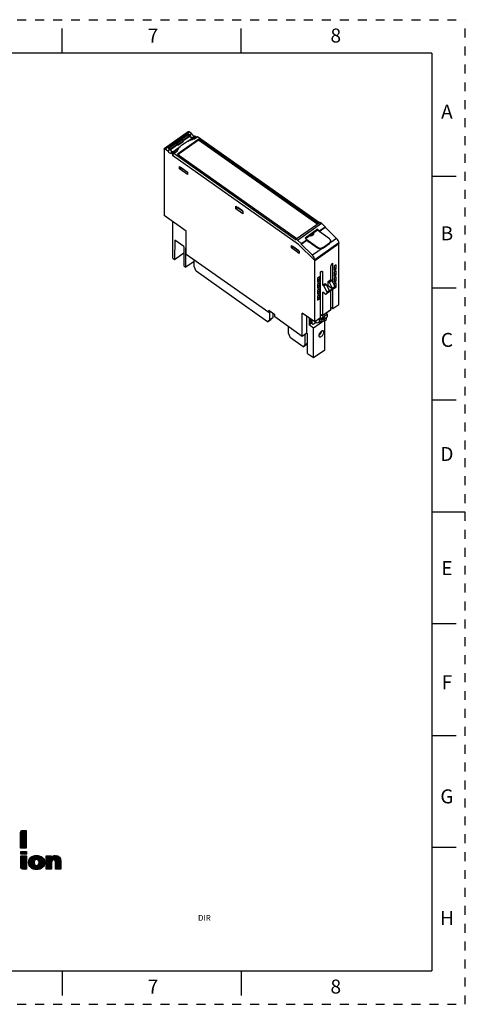
# Model space of a CAD drawing. Units: inches. Extents: x 0 to 17, y 0 to 11.
# Drawn here: x 12 to 17, y 0 to 11 of the extents above; entities that cross this region are included whole.
import ezdxf

# ---------------------------------------------------------------- set-up
doc = ezdxf.new("R2010")
doc.units = ezdxf.units.IN
doc.header["$LTSCALE"] = 0.935
doc.header["$MEASUREMENT"] = 0
doc.linetypes.add('HIDDEN', pattern=[0.2, 0.1, -0.1])
doc.layers.get('0').update_dxf_attribs({"linetype": 'CONTINUOUS'})
for name, color, linetype in [('02___PRT_ALL_AXES', 7, 'CONTINUOUS'), ('DEFAULT_2', 8, 'HIDDEN'), ('FEATURE', 7, 'CONTINUOUS'), ('GEOMETRY_FEATURES', 7, 'CONTINUOUS')]:
    doc.layers.add(name, color=color, linetype=linetype)
doc.styles.get("Standard").update_dxf_attribs({"font": 'txt', "width": 0.8})
doc.styles.add('TEXTSTYLE_2', font='txt')

# ---------------------------------------------------------------- blocks, each defined once
blk = doc.blocks.new('2019_RA_LOGO_TB_BL0', base_point=(11.249, 1.737))
at = {"color": 2, "linetype": 'CONTINUOUS'}
for p, q in [((12.038, 1.881), (12.1, 1.943)), ((12.038, 1.89), (12.092, 1.943)), ((12.038, 1.898), (12.083, 1.943)), ((12.038, 1.907), (12.075, 1.943)), ((12.038, 1.916), (12.066, 1.943)), ((12.038, 1.873), (12.101, 1.935)), ((12.038, 1.864), (12.101, 1.926)), ((12.038, 1.855), (12.101, 1.918)), ((12.038, 1.847), (12.101, 1.909)), ((12.038, 1.838), (12.101, 1.901)), ((12.038, 1.83), (12.101, 1.892)), ((12.038, 1.821), (12.101, 1.883)), ((12.038, 1.813), (12.101, 1.875)), ((12.039, 1.925), (12.057, 1.943)), ((12.038, 1.804), (12.101, 1.866)), ((12.038, 1.795), (12.101, 1.858)), ((12.038, 1.787), (12.101, 1.849)), ((12.038, 1.778), (12.101, 1.841)), ((12.038, 1.77), (12.101, 1.832)), ((12.038, 1.761), (12.101, 1.823)), ((12.038, 1.752), (12.101, 1.815)), ((12.04, 1.746), (12.101, 1.806)), ((12.049, 1.746), (12.101, 1.798)), ((12.058, 1.746), (12.101, 1.789)), ((12.066, 1.746), (12.101, 1.78)), ((12.075, 1.746), (12.101, 1.772)), ((12.083, 1.746), (12.101, 1.763)), ((12.039, 1.707), (12.102, 1.707)), ((12.039, 1.677), (12.039, 1.707)), ((12.039, 1.684), (12.062, 1.707)), ((12.039, 1.692), (12.054, 1.707)), ((12.039, 1.701), (12.045, 1.707)), ((12.102, 1.677), (12.039, 1.677)), ((12.039, 1.598), (12.099, 1.659)), ((12.039, 1.607), (12.091, 1.659)), ((12.039, 1.615), (12.082, 1.659)), ((12.039, 1.624), (12.074, 1.659)), ((12.039, 1.632), (12.065, 1.659)), ((12.039, 1.641), (12.056, 1.659)), ((12.039, 1.65), (12.048, 1.659)), ((12.039, 1.658), (12.039, 1.659)), ((12.039, 1.589), (12.102, 1.652)), ((12.04, 1.677), (12.071, 1.707)), ((12.049, 1.677), (12.079, 1.707)), ((12.057, 1.677), (12.088, 1.707)), ((12.066, 1.677), (12.097, 1.707)), ((12.074, 1.677), (12.102, 1.704)), ((12.083, 1.677), (12.102, 1.695)), ((12.092, 1.746), (12.101, 1.755)), ((12.092, 1.677), (12.102, 1.687)), ((12.1, 1.677), (12.102, 1.678)), ((12.101, 1.746), (12.101, 1.746)), ((12.102, 1.707), (12.102, 1.677)), ((12.127, 1.575), (12.214, 1.662)), ((12.127, 1.583), (12.205, 1.662)), ((12.127, 1.592), (12.196, 1.661)), ((12.128, 1.568), (12.223, 1.662)), ((12.129, 1.602), (12.185, 1.659)), ((12.13, 1.561), (12.231, 1.661)), ((12.132, 1.554), (12.238, 1.66)), ((12.132, 1.614), (12.172, 1.655)), ((12.201, 1.615), (12.245, 1.659)), ((12.214, 1.619), (12.252, 1.657)), ((12.222, 1.619), (12.258, 1.655)), ((12.228, 1.616), (12.264, 1.652)), ((12.324, 1.549), (12.437, 1.662)), ((12.324, 1.557), (12.429, 1.662)), ((12.324, 1.566), (12.42, 1.662)), ((12.324, 1.54), (12.444, 1.66)), ((12.324, 1.574), (12.41, 1.66)), ((12.324, 1.609), (12.374, 1.659)), ((12.324, 1.617), (12.365, 1.659)), ((12.324, 1.626), (12.357, 1.659)), ((12.324, 1.634), (12.348, 1.659)), ((12.324, 1.643), (12.34, 1.659)), ((12.324, 1.652), (12.331, 1.659)), ((12.324, 1.583), (12.396, 1.655)), ((12.324, 1.6), (12.379, 1.655)), ((12.406, 1.614), (12.451, 1.659)), ((12.414, 1.613), (12.457, 1.656)), ((12.42, 1.61), (12.463, 1.653)), ((12.039, 1.581), (12.102, 1.644)), ((12.039, 1.572), (12.102, 1.635)), ((12.039, 1.564), (12.102, 1.627)), ((12.039, 1.555), (12.102, 1.618)), ((12.039, 1.547), (12.102, 1.61)), ((12.039, 1.538), (12.102, 1.601)), ((12.039, 1.53), (12.102, 1.592)), ((12.041, 1.523), (12.102, 1.584)), ((12.044, 1.518), (12.102, 1.575)), ((12.049, 1.514), (12.102, 1.567)), ((12.054, 1.511), (12.102, 1.558)), ((12.062, 1.51), (12.102, 1.549)), ((12.071, 1.51), (12.102, 1.541)), ((12.134, 1.548), (12.195, 1.609)), ((12.138, 1.543), (12.189, 1.594)), ((12.141, 1.537), (12.188, 1.585)), ((12.143, 1.634), (12.152, 1.643)), ((12.145, 1.533), (12.189, 1.577)), ((12.149, 1.528), (12.19, 1.57)), ((12.154, 1.524), (12.193, 1.564)), ((12.159, 1.521), (12.196, 1.558)), ((12.164, 1.518), (12.201, 1.554)), ((12.17, 1.515), (12.206, 1.551)), ((12.176, 1.513), (12.213, 1.55)), ((12.183, 1.51), (12.223, 1.551)), ((12.19, 1.509), (12.298, 1.617)), ((12.197, 1.508), (12.301, 1.611)), ((12.205, 1.507), (12.302, 1.604)), ((12.213, 1.506), (12.304, 1.597)), ((12.222, 1.506), (12.304, 1.589)), ((12.231, 1.507), (12.304, 1.58)), ((12.233, 1.612), (12.27, 1.649)), ((12.237, 1.608), (12.275, 1.646)), ((12.24, 1.602), (12.28, 1.642)), ((12.24, 1.568), (12.295, 1.623)), ((12.241, 1.509), (12.304, 1.571)), ((12.242, 1.595), (12.285, 1.638)), ((12.243, 1.588), (12.289, 1.633)), ((12.243, 1.579), (12.292, 1.628)), ((12.253, 1.512), (12.301, 1.56)), ((12.268, 1.518), (12.296, 1.547)), ((12.324, 1.591), (12.379, 1.646)), ((12.324, 1.531), (12.384, 1.592)), ((12.324, 1.523), (12.383, 1.582)), ((12.324, 1.514), (12.383, 1.574)), ((12.328, 1.51), (12.383, 1.565)), ((12.337, 1.51), (12.383, 1.556)), ((12.346, 1.51), (12.383, 1.548)), ((12.424, 1.606), (12.467, 1.649)), ((12.426, 1.599), (12.472, 1.645)), ((12.427, 1.592), (12.475, 1.64)), ((12.428, 1.584), (12.479, 1.635)), ((12.428, 1.575), (12.481, 1.629)), ((12.428, 1.567), (12.483, 1.622)), ((12.428, 1.558), (12.485, 1.615)), ((12.428, 1.549), (12.486, 1.608)), ((12.428, 1.541), (12.487, 1.6)), ((12.428, 1.532), (12.487, 1.591)), ((12.428, 1.524), (12.487, 1.583)), ((12.428, 1.515), (12.487, 1.574)), ((12.431, 1.51), (12.487, 1.566)), ((12.44, 1.51), (12.487, 1.557)), ((12.449, 1.51), (12.487, 1.548)), ((12.079, 1.51), (12.102, 1.532)), ((12.088, 1.51), (12.102, 1.524)), ((12.097, 1.51), (12.102, 1.515)), ((12.354, 1.51), (12.383, 1.539)), ((12.363, 1.51), (12.383, 1.531)), ((12.371, 1.51), (12.383, 1.522)), ((12.38, 1.51), (12.383, 1.514)), ((12.457, 1.51), (12.487, 1.54)), ((12.466, 1.51), (12.487, 1.531)), ((12.474, 1.51), (12.487, 1.523)), ((12.483, 1.51), (12.487, 1.514))]:
    blk.add_line(p, q, dxfattribs=at)
for points, knots in [([(12.101, 1.943), (12.101, 1.943), (12.06, 1.943), (12.06, 1.943), (12.048, 1.943), (12.038, 1.933), (12.038, 1.922), (12.038, 1.922), (12.038, 1.922), (12.038, 1.921), (12.038, 1.921), (12.038, 1.746), (12.038, 1.746), (12.038, 1.746), (12.101, 1.746), (12.101, 1.746), (12.101, 1.746), (12.101, 1.943), (12.101, 1.943)], [0, 0, 0, 0, 1, 1, 1, 2, 2, 2, 3, 3, 3, 4, 4, 4, 5, 5, 5, 6, 6, 6, 6]), ([(12.039, 1.532), (12.038, 1.52), (12.048, 1.51), (12.06, 1.51), (12.06, 1.51), (12.102, 1.51), (12.102, 1.51), (12.102, 1.51), (12.102, 1.659), (12.102, 1.659), (12.102, 1.659), (12.039, 1.659), (12.039, 1.659), (12.039, 1.659), (12.039, 1.532), (12.039, 1.532)], [0, 0, 0, 0, 1, 1, 1, 2, 2, 2, 3, 3, 3, 4, 4, 4, 5, 5, 5, 5]), ([(12.215, 1.662), (12.16, 1.662), (12.127, 1.633), (12.127, 1.584), (12.127, 1.535), (12.16, 1.506), (12.215, 1.506), (12.271, 1.506), (12.305, 1.535), (12.305, 1.584), (12.305, 1.633), (12.271, 1.662), (12.215, 1.662)], [0, 0, 0, 0, 1, 1, 1, 2, 2, 2, 3, 3, 3, 4, 4, 4, 4]), ([(12.427, 1.662), (12.409, 1.663), (12.391, 1.656), (12.379, 1.642), (12.379, 1.642), (12.379, 1.659), (12.379, 1.659), (12.379, 1.659), (12.324, 1.659), (12.324, 1.659), (12.324, 1.659), (12.324, 1.51), (12.324, 1.51), (12.324, 1.51), (12.383, 1.51), (12.383, 1.51), (12.383, 1.51), (12.383, 1.582), (12.383, 1.582), (12.383, 1.601), (12.393, 1.614), (12.407, 1.614), (12.417, 1.614), (12.428, 1.611), (12.428, 1.586), (12.428, 1.586), (12.428, 1.51), (12.428, 1.51), (12.428, 1.51), (12.487, 1.51), (12.487, 1.51), (12.487, 1.51), (12.487, 1.596), (12.487, 1.596), (12.487, 1.639), (12.466, 1.662), (12.427, 1.662)], [0, 0, 0, 0, 1, 1, 1, 2, 2, 2, 3, 3, 3, 4, 4, 4, 5, 5, 5, 6, 6, 6, 7, 7, 7, 8, 8, 8, 9, 9, 9, 10, 10, 10, 11, 11, 11, 12, 12, 12, 12]), ([(12.215, 1.55), (12.199, 1.55), (12.188, 1.564), (12.188, 1.584), (12.188, 1.605), (12.199, 1.619), (12.215, 1.619), (12.232, 1.619), (12.243, 1.606), (12.243, 1.584), (12.243, 1.563), (12.232, 1.55), (12.215, 1.55), (12.215, 1.55), (12.215, 1.55), (12.215, 1.55)], [0, 0, 0, 0, 1, 1, 1, 2, 2, 2, 3, 3, 3, 4, 4, 4, 5, 5, 5, 5])]:
    blk.add_open_spline(points, degree=3, knots=knots, dxfattribs=at)

msp = doc.modelspace()

# ---------------------------------------------------------------- linework, layer by layer
at = {"color": 7, "linetype": 'CONTINUOUS'}
for p, q in [((12.5, 10.625), (12.5, 10.9)), ((14.5, 10.625), (14.5, 10.9)), ((16.625, 10.625), (0.375, 10.625)), ((16.625, 10.625), (16.625, 0.375)), ((16.9, 9.25), (16.625, 9.25)), ((15.352, 8.659), (15.212, 8.559)), ((15.302, 8.613), (15.218, 8.553)), ((15.354, 8.649), (15.304, 8.614)), ((15.371, 8.641), (15.352, 8.659)), ((15.352, 8.659), (15.354, 8.649)), ((15.354, 8.649), (15.367, 8.636)), ((15.371, 8.641), (15.436, 8.687)), ((15.371, 8.635), (15.436, 8.681)), ((15.371, 8.641), (15.371, 8.635)), ((15.371, 8.635), (15.376, 8.629)), ((15.169, 8.493), (15.23, 8.536)), ((15.17, 8.498), (15.23, 8.541)), ((15.23, 8.541), (15.212, 8.559)), ((15.23, 8.536), (15.23, 8.541)), ((15.23, 8.536), (15.251, 8.515)), ((15.236, 8.534), (15.234, 8.532)), ((15.257, 8.519), (15.251, 8.515)), ((16.9, 8), (16.625, 8)), ((16.9, 6.75), (16.625, 6.75)), ((17, 5.5), (16.625, 5.5)), ((16.9, 4.25), (16.625, 4.25)), ((16.9, 3), (16.625, 3)), ((16.9, 1.75), (16.625, 1.75)), ((0.375, 0.375), (16.625, 0.375)), ((12.5, 0.375), (12.5, 0.1)), ((14.5, 0.375), (14.5, 0.1))]:
    msp.add_line(p, q, dxfattribs=at)
at = {"color": 7, "linetype": 'CONTINUOUS', "true_color": 0x00beeb}
for p, q in [((15.288, 7.603), (15.288, 7.647)), ((15.325, 7.61), (15.325, 7.625))]:
    msp.add_line(p, q, dxfattribs=at)
at = {"layer": '02___PRT_ALL_AXES', "color": 7, "linetype": 'CONTINUOUS'}
for p, q in [((13.973, 8.243), (13.973, 8.317)), ((13.995, 8.189), (13.973, 8.243)), ((14.793, 7.625), (13.995, 8.189)), ((14.815, 7.732), (14.815, 7.648)), ((14.852, 7.72), (14.852, 7.674)), ((14.793, 7.625), (14.83, 7.651)), ((14.815, 7.648), (14.793, 7.625)), ((14.815, 7.648), (14.852, 7.674)), ((14.852, 7.674), (14.83, 7.651)), ((15.288, 7.647), (15.288, 7.603)), ((15.325, 7.625), (15.325, 7.61)), ((15.026, 7.498), (15.026, 7.572)), ((15.048, 7.444), (15.026, 7.498)), ((15.211, 7.483), (15.211, 7.367)), ((15.189, 7.345), (15.048, 7.444)), ((15.189, 7.345), (15.226, 7.371)), ((15.211, 7.367), (15.24, 7.388)), ((15.24, 7.385), (15.226, 7.371)), ((15.211, 7.367), (15.189, 7.345))]:
    msp.add_line(p, q, dxfattribs=at)
at = {"layer": 'DEFAULT_2', "color": 8, "linetype": 'HIDDEN'}
for p, q in [((0, 11), (17, 11)), ((17, 0), (17, 11)), ((0, 0), (17, 0))]:
    msp.add_line(p, q, dxfattribs=at)
at = {"layer": 'FEATURE', "color": 7, "linetype": 'CONTINUOUS'}
for p, q in [((13.908, 9.748), (13.641, 9.559)), ((13.65, 9.557), (13.917, 9.746)), ((13.683, 9.565), (13.906, 9.723)), ((13.832, 9.664), (13.907, 9.717)), ((13.844, 9.651), (13.922, 9.706)), ((13.848, 9.645), (13.926, 9.7)), ((13.906, 9.723), (13.906, 9.716)), ((13.926, 9.709), (13.906, 9.723)), ((13.907, 9.717), (13.922, 9.706)), ((13.948, 9.724), (13.917, 9.746)), ((13.922, 9.706), (13.926, 9.7)), ((13.948, 9.724), (13.926, 9.709)), ((13.977, 9.697), (13.955, 9.681)), ((13.97, 9.678), (13.955, 9.681)), ((13.992, 9.694), (13.97, 9.678)), ((13.97, 9.667), (14.007, 9.693)), ((13.976, 9.668), (14.013, 9.695)), ((13.992, 9.694), (13.977, 9.697)), ((14, 9.688), (13.992, 9.694)), ((14.013, 9.695), (14.007, 9.693)), ((14.013, 9.695), (15.372, 8.733)), ((13.692, 9.564), (13.772, 9.621)), ((13.707, 9.554), (13.787, 9.61)), ((13.71, 9.548), (13.79, 9.604)), ((13.737, 9.525), (13.819, 9.583)), ((13.772, 9.628), (13.827, 9.667)), ((13.772, 9.628), (13.772, 9.621)), ((13.785, 9.618), (13.772, 9.628)), ((13.772, 9.621), (13.787, 9.61)), ((13.84, 9.658), (13.785, 9.618)), ((13.785, 9.618), (13.794, 9.603)), ((13.787, 9.61), (13.79, 9.604)), ((14.025, 9.664), (13.79, 9.498)), ((13.85, 9.642), (13.794, 9.603)), ((13.794, 9.599), (13.85, 9.638)), ((13.794, 9.603), (13.794, 9.599)), ((14.024, 9.657), (13.795, 9.494)), ((13.827, 9.667), (13.84, 9.658)), ((13.84, 9.658), (13.85, 9.642)), ((13.85, 9.642), (13.85, 9.638)), ((13.904, 9.643), (13.953, 9.678)), ((13.953, 9.678), (13.98, 9.674)), ((13.974, 9.675), (13.97, 9.678)), ((14.025, 9.664), (14.024, 9.657)), ((15.351, 8.718), (14.024, 9.657)), ((15.357, 8.722), (14.025, 9.664)), ((13.639, 9.554), (13.639, 8.814)), ((13.65, 9.557), (13.681, 9.535)), ((13.681, 9.535), (13.703, 9.551)), ((13.683, 9.565), (13.703, 9.551)), ((13.692, 9.559), (13.692, 9.564)), ((13.692, 9.564), (13.707, 9.554)), ((13.707, 9.554), (13.71, 9.548)), ((13.71, 9.508), (13.732, 9.523)), ((13.71, 9.508), (13.725, 9.505)), ((13.725, 9.505), (13.747, 9.52)), ((13.725, 9.505), (13.734, 9.498)), ((13.732, 9.523), (13.747, 9.52)), ((13.734, 9.498), (13.741, 9.504)), ((13.734, 9.498), (13.734, 9.482)), ((13.734, 9.482), (13.74, 9.486)), ((15.14, 8.487), (13.734, 9.482)), ((13.737, 9.525), (13.765, 9.522)), ((13.74, 9.477), (13.741, 9.505)), ((13.741, 9.505), (13.786, 9.537)), ((13.747, 9.507), (13.741, 9.505)), ((13.747, 9.507), (13.784, 9.533)), ((13.747, 9.52), (13.755, 9.515)), ((13.747, 9.507), (15.113, 8.541)), ((13.79, 9.498), (15.122, 8.556)), ((13.811, 9.332), (13.811, 9.36)), ((13.811, 9.36), (13.901, 9.297)), ((13.811, 9.332), (13.831, 9.346)), ((13.901, 9.269), (13.811, 9.332)), ((13.829, 9.347), (13.829, 9.348)), ((13.829, 9.347), (13.897, 9.299)), ((13.897, 9.299), (13.897, 9.299)), ((13.898, 9.299), (13.897, 9.299)), ((13.901, 9.297), (13.901, 9.269)), ((14.441, 8.887), (14.441, 8.915)), ((14.441, 8.915), (14.519, 8.86)), ((13.887, 8.638), (13.639, 8.814)), ((14.441, 8.887), (14.46, 8.901)), ((14.519, 8.832), (14.441, 8.887)), ((14.46, 8.901), (14.46, 8.901)), ((14.513, 8.863), (14.46, 8.901)), ((14.513, 8.863), (14.513, 8.864)), ((14.514, 8.863), (14.513, 8.863)), ((14.519, 8.86), (14.519, 8.832)), ((13.736, 8.337), (13.736, 8.745)), ((15.113, 8.55), (15.379, 8.738)), ((15.129, 8.538), (15.395, 8.726)), ((15.379, 8.738), (15.395, 8.726)), ((15.395, 8.726), (15.436, 8.687)), ((13.887, 8.377), (13.887, 8.638)), ((15.304, 8.615), (15.304, 8.61)), ((15.436, 8.687), (15.436, 8.681)), ((15.436, 8.681), (15.564, 8.557)), ((13.758, 8.538), (13.756, 8.322)), ((13.858, 8.467), (13.758, 8.538)), ((15.059, 8.478), (15.148, 8.415)), ((15.059, 8.45), (15.059, 8.478)), ((15.113, 8.55), (15.129, 8.538)), ((15.113, 8.541), (15.113, 8.55)), ((15.129, 8.538), (15.17, 8.498)), ((15.32, 8.311), (15.14, 8.487)), ((15.32, 8.31), (15.14, 8.487)), ((15.17, 8.498), (15.169, 8.493)), ((15.169, 8.493), (15.296, 8.368)), ((15.589, 8.508), (15.32, 8.318)), ((15.32, 8.31), (15.589, 8.5)), ((15.564, 8.557), (15.487, 8.503)), ((15.588, 7.814), (15.588, 8.499)), ((15.589, 8.508), (15.589, 8.5)), ((13.756, 8.322), (13.859, 8.395)), ((13.858, 8.467), (13.86, 8.249)), ((13.881, 8.234), (13.883, 8.45)), ((13.887, 8.447), (13.883, 8.45)), ((14.807, 7.727), (13.887, 8.377)), ((15.059, 8.45), (15.078, 8.464)), ((15.148, 8.387), (15.059, 8.45)), ((15.076, 8.465), (15.076, 8.466)), ((15.144, 8.417), (15.076, 8.465)), ((15.145, 8.417), (15.144, 8.417)), ((15.144, 8.417), (15.144, 8.417)), ((15.148, 8.415), (15.148, 8.387)), ((15.413, 8.451), (15.296, 8.368)), ((13.736, 8.337), (13.756, 8.322)), ((13.973, 8.299), (13.881, 8.234)), ((15.32, 7.625), (15.32, 8.318)), ((15.523, 8.28), (15.521, 8.279)), ((15.523, 8.061), (15.523, 8.28)), ((15.559, 8.261), (15.536, 8.245)), ((15.559, 8.216), (15.559, 8.261)), ((13.86, 8.249), (13.881, 8.234)), ((15.387, 8.184), (15.385, 8.183)), ((15.385, 7.67), (15.385, 8.183)), ((15.409, 8.178), (15.395, 8.188)), ((15.409, 8.033), (15.409, 8.178)), ((15.499, 8.096), (15.499, 8.241)), ((15.536, 8.245), (15.536, 8.201)), ((15.559, 8.216), (15.536, 8.232)), ((15.536, 8.201), (15.559, 8.216)), ((15.559, 8.194), (15.536, 8.178)), ((15.536, 8.178), (15.536, 8.134)), ((15.559, 8.149), (15.536, 8.165)), ((15.536, 8.134), (15.559, 8.149)), ((15.559, 8.149), (15.559, 8.194)), ((15.372, 8.129), (15.349, 8.113)), ((15.349, 8.113), (15.349, 8.068)), ((15.372, 8.084), (15.349, 8.1)), ((15.349, 8.068), (15.372, 8.084)), ((15.372, 8.062), (15.349, 8.046)), ((15.349, 8.046), (15.349, 8.001)), ((15.372, 8.017), (15.349, 8.033)), ((15.372, 8.084), (15.372, 8.129)), ((15.372, 8.017), (15.372, 8.062)), ((15.409, 8.033), (15.437, 8.053)), ((15.409, 8.033), (15.421, 8.025)), ((15.421, 8.025), (15.448, 8.045)), ((15.437, 8.053), (15.448, 8.045)), ((15.448, 8.045), (15.482, 7.976)), ((15.471, 8.076), (15.499, 8.096)), ((15.471, 8.076), (15.482, 8.068)), ((15.471, 8.026), (15.471, 8.076)), ((15.482, 8.068), (15.51, 8.088)), ((15.482, 8.068), (15.515, 8)), ((15.499, 8.096), (15.51, 8.088)), ((15.51, 8.088), (15.543, 8.02)), ((15.559, 8.127), (15.536, 8.111)), ((15.536, 8.111), (15.536, 8.067)), ((15.559, 8.083), (15.536, 8.098)), ((15.536, 8.067), (15.559, 8.083)), ((15.559, 8.06), (15.536, 8.045)), ((15.536, 8.045), (15.536, 8.033)), ((15.559, 8.016), (15.538, 8.031)), ((15.559, 8.083), (15.559, 8.127)), ((15.559, 8.016), (15.559, 8.06)), ((15.349, 8.001), (15.372, 8.017)), ((15.372, 7.995), (15.349, 7.979)), ((15.349, 7.979), (15.349, 7.935)), ((15.372, 7.95), (15.349, 7.966)), ((15.349, 7.935), (15.372, 7.95)), ((15.372, 7.928), (15.349, 7.912)), ((15.372, 7.95), (15.372, 7.995)), ((15.372, 7.884), (15.372, 7.928)), ((15.432, 7.939), (15.409, 7.955)), ((15.409, 7.699), (15.409, 7.955)), ((15.421, 8.025), (15.454, 7.957)), ((15.539, 7.999), (15.45, 7.936)), ((15.543, 8.009), (15.454, 7.946)), ((15.454, 7.957), (15.482, 7.976)), ((15.454, 7.957), (15.454, 7.946)), ((15.461, 8.019), (15.471, 8.026)), ((15.515, 7.995), (15.471, 8.026)), ((15.482, 7.971), (15.515, 7.995)), ((15.482, 7.976), (15.482, 7.971)), ((15.499, 7.762), (15.499, 7.97)), ((15.515, 8), (15.543, 8.02)), ((15.515, 8), (15.515, 7.995)), ((15.523, 7.768), (15.523, 7.987)), ((15.543, 8.02), (15.543, 8.009)), ((15.543, 8.005), (15.559, 8.016)), ((15.349, 7.912), (15.349, 7.868)), ((15.372, 7.884), (15.349, 7.899)), ((15.349, 7.868), (15.372, 7.884)), ((15.588, 7.814), (15.523, 7.768)), ((14.807, 7.727), (14.808, 7.751)), ((14.807, 7.727), (14.818, 7.735)), ((14.874, 7.704), (14.808, 7.751)), ((14.818, 7.744), (14.818, 7.735)), ((14.874, 7.68), (14.874, 7.704)), ((15.32, 7.625), (15.181, 7.723)), ((15.181, 7.462), (15.181, 7.723)), ((15.371, 7.648), (15.46, 7.711)), ((15.398, 7.696), (15.385, 7.705)), ((15.407, 7.694), (15.496, 7.757)), ((15.409, 7.699), (15.499, 7.762)), ((15.446, 7.721), (15.46, 7.711)), ((15.452, 7.717), (15.452, 7.725)), ((15.46, 7.711), (15.46, 7.682)), ((15.523, 7.768), (15.499, 7.785)), ((15.181, 7.462), (14.874, 7.68)), ((15.23, 7.497), (15.23, 7.688)), ((15.256, 7.67), (15.256, 7.592)), ((15.256, 7.592), (15.272, 7.603)), ((15.308, 7.555), (15.256, 7.592)), ((15.272, 7.603), (15.272, 7.659)), ((15.302, 7.593), (15.272, 7.615)), ((15.336, 7.617), (15.302, 7.593)), ((15.433, 7.644), (15.308, 7.555)), ((15.385, 7.67), (15.32, 7.625)), ((15.348, 7.608), (15.323, 7.626)), ((15.371, 7.619), (15.348, 7.608)), ((15.362, 7.654), (15.371, 7.648)), ((15.371, 7.648), (15.371, 7.619)), ((15.371, 7.619), (15.397, 7.638)), ((15.396, 7.697), (15.385, 7.69)), ((15.433, 7.67), (15.397, 7.645)), ((15.397, 7.643), (15.411, 7.652)), ((15.397, 7.638), (15.397, 7.645)), ((15.433, 7.663), (15.411, 7.652)), ((15.411, 7.652), (15.411, 7.654)), ((15.433, 7.644), (15.417, 7.655)), ((15.429, 7.647), (15.429, 7.661)), ((15.433, 7.663), (15.46, 7.682)), ((15.433, 7.663), (15.433, 7.67)), ((15.433, 7.635), (15.452, 7.649)), ((15.433, 7.313), (15.433, 7.644)), ((15.452, 7.649), (15.452, 7.677)), ((15.23, 7.497), (15.181, 7.462)), ((15.23, 7.497), (15.239, 7.491)), ((15.241, 7.272), (15.239, 7.491)), ((15.308, 7.225), (15.308, 7.555)), ((15.389, 7.497), (15.389, 7.514)), ((15.389, 7.497), (15.389, 7.497)), ((15.241, 7.272), (15.308, 7.225)), ((15.308, 7.225), (15.433, 7.313))]:
    msp.add_line(p, q, dxfattribs=at)
for centre, radius, start, end in [((14.068, 9.285), 0.394, 103.5946, 106.5447), ((13.948, 9.453), 0.182, 151.2412, 154.1683)]:
    msp.add_arc(centre, radius, start, end, dxfattribs=at)
for centre, major_axis, ratio, start_param, end_param in [((13.945, 9.708), (-0.018, 0.0258), 0.506158, 1.200813, 2.660484), ((13.941, 9.705), (-0.0185, 0.0255), 0.487609, 1.395295, 2.704292), ((13.806, 9.609), (-0.0179, 0.0259), 0.51229, 1.40694, 1.622295), ((13.722, 9.55), (-0.0183, 0.0256), 0.493817, 1.194994, 2.654665), ((13.726, 9.553), (-0.0179, 0.0259), 0.51229, 1.40694, 2.715937), ((15.556, 8.531), (-0.0277, 0.0383), 0.487609, -2.514243, -1.222699), ((15.287, 8.341), (-0.0268, 0.0389), 0.51229, -2.502598, -1.211054), ((15.371, 7.505), (0.0222, 0.0318), 0.506158, 3.900757, 4.81406)]:
    msp.add_ellipse(centre, major_axis=major_axis, ratio=ratio, start_param=start_param, end_param=end_param, dxfattribs=at)
for points, knots in [([(13.917, 9.746), (13.916, 9.747), (13.915, 9.748), (13.912, 9.749), (13.91, 9.749), (13.909, 9.748), (13.908, 9.748)], [0, 0, 0, 0, 0.310721, 0.579605, 0.804276, 1, 1, 1, 1]), ([(13.977, 9.697), (13.974, 9.697), (13.969, 9.7), (13.961, 9.706), (13.954, 9.714), (13.95, 9.721), (13.948, 9.724)], [0, 0, 0, 0, 0.203309, 0.451869, 0.726237, 1, 1, 1, 1]), ([(13.788, 9.541), (13.796, 9.555), (13.816, 9.582), (13.854, 9.616), (13.902, 9.644), (13.938, 9.658), (13.956, 9.663)], [0, 0, 0, 0, 0.225623, 0.467606, 0.726424, 1, 1, 1, 1]), ([(13.639, 9.554), (13.639, 9.555), (13.639, 9.557), (13.64, 9.559), (13.641, 9.559)], [0, 0, 0, 0, 0.547999, 1, 1, 1, 1]), ([(13.641, 9.559), (13.641, 9.559), (13.643, 9.56), (13.645, 9.56), (13.648, 9.559), (13.649, 9.558), (13.65, 9.557)], [0, 0, 0, 0, 0.195724, 0.420395, 0.689279, 1, 1, 1, 1]), ([(13.681, 9.535), (13.683, 9.532), (13.686, 9.525), (13.693, 9.517), (13.701, 9.511), (13.707, 9.508), (13.71, 9.508)], [0, 0, 0, 0, 0.273763, 0.548131, 0.796691, 1, 1, 1, 1]), ([(15.297, 8.591), (15.292, 8.588), (15.281, 8.583), (15.269, 8.583), (15.263, 8.585)], [0, 0, 0, 0, 0.483647, 1, 1, 1, 1]), ([(15.268, 8.588), (15.27, 8.588), (15.28, 8.588), (15.289, 8.591), (15.295, 8.595)], [0, 0, 0, 0, 0.262356, 1, 1, 1, 1]), ([(15.304, 8.615), (15.304, 8.614), (15.304, 8.611), (15.301, 8.605), (15.297, 8.602), (15.295, 8.6)], [0, 0, 0, 0, 0.232398, 0.473231, 1, 1, 1, 1]), ([(15.304, 8.61), (15.304, 8.609), (15.304, 8.606), (15.301, 8.6), (15.297, 8.597), (15.295, 8.595)], [0, 0, 0, 0, 0.232398, 0.473231, 1, 1, 1, 1]), ([(15.307, 8.611), (15.307, 8.609), (15.307, 8.606), (15.305, 8.6), (15.302, 8.595), (15.299, 8.592), (15.297, 8.591)], [0, 0, 0, 0, 0.233189, 0.471604, 0.725468, 1, 1, 1, 1]), ([(15.306, 8.615), (15.306, 8.615), (15.306, 8.613), (15.307, 8.612), (15.307, 8.611)], [0, 0, 0, 0, 0.253107, 1, 1, 1, 1]), ([(15.499, 8.241), (15.499, 8.244), (15.5, 8.251), (15.505, 8.261), (15.512, 8.271), (15.518, 8.276), (15.521, 8.279)], [0, 0, 0, 0, 0.217685, 0.475353, 0.746307, 1, 1, 1, 1]), ([(15.387, 8.184), (15.389, 8.185), (15.392, 8.187), (15.397, 8.189), (15.402, 8.189), (15.404, 8.188), (15.405, 8.188)], [0, 0, 0, 0, 0.312075, 0.579935, 0.804214, 1, 1, 1, 1]), ([(15.405, 8.188), (15.407, 8.187), (15.409, 8.183), (15.409, 8.18), (15.409, 8.178)], [0, 0, 0, 0, 0.450349, 1, 1, 1, 1]), ([(15.432, 7.939), (15.433, 7.938), (15.437, 7.936), (15.442, 7.934), (15.446, 7.934), (15.449, 7.935), (15.45, 7.936)], [0, 0, 0, 0, 0.312237, 0.579862, 0.80421, 1, 1, 1, 1]), ([(15.45, 7.936), (15.451, 7.937), (15.454, 7.94), (15.454, 7.944), (15.454, 7.946)], [0, 0, 0, 0, 0.45029, 1, 1, 1, 1]), ([(15.543, 8.009), (15.543, 8.007), (15.543, 8.003), (15.54, 8), (15.539, 7.999)], [0, 0, 0, 0, 0.54971, 1, 1, 1, 1]), ([(15.499, 7.762), (15.499, 7.761), (15.498, 7.759), (15.497, 7.757), (15.496, 7.757)], [0, 0, 0, 0, 0.549302, 1, 1, 1, 1]), ([(15.398, 7.696), (15.399, 7.695), (15.401, 7.694), (15.403, 7.693), (15.406, 7.693), (15.407, 7.693), (15.407, 7.694)], [0, 0, 0, 0, 0.31177, 0.580002, 0.804315, 1, 1, 1, 1]), ([(15.407, 7.694), (15.408, 7.694), (15.409, 7.696), (15.409, 7.698), (15.409, 7.699)], [0, 0, 0, 0, 0.450698, 1, 1, 1, 1]), ([(15.416, 7.522), (15.415, 7.522), (15.413, 7.523), (15.409, 7.524), (15.405, 7.523), (15.4, 7.522), (15.392, 7.517), (15.384, 7.51), (15.376, 7.501), (15.37, 7.49), (15.366, 7.48), (15.365, 7.473), (15.365, 7.47)], [0, 0, 0, 0, 0.038614, 0.080035, 0.126189, 0.178066, 0.299181, 0.439689, 0.590689, 0.741269, 0.88059, 1, 1, 1, 1]), ([(15.37, 7.457), (15.371, 7.457), (15.373, 7.456), (15.376, 7.455), (15.38, 7.456), (15.386, 7.457), (15.393, 7.461), (15.402, 7.469), (15.409, 7.478), (15.416, 7.488), (15.42, 7.499), (15.421, 7.506), (15.421, 7.509)], [0, 0, 0, 0, 0.038559, 0.079668, 0.125389, 0.176832, 0.297321, 0.437698, 0.589016, 0.740182, 0.880127, 1, 1, 1, 1]), ([(15.389, 7.497), (15.391, 7.501), (15.395, 7.508), (15.397, 7.516), (15.398, 7.52)], [0, 0, 0, 0, 0.529366, 1, 1, 1, 1]), ([(15.421, 7.509), (15.421, 7.512), (15.42, 7.516), (15.418, 7.52), (15.416, 7.521), (15.416, 7.522)], [0, 0, 0, 0, 0.547338, 0.780798, 1, 1, 1, 1]), ([(15.365, 7.47), (15.365, 7.467), (15.366, 7.463), (15.368, 7.459), (15.37, 7.457)], [0, 0, 0, 0, 0.549319, 1, 1, 1, 1])]:
    msp.add_open_spline(points, degree=3, knots=knots, dxfattribs=at)
at = {"layer": 'GEOMETRY_FEATURES', "color": 7, "linetype": 'CONTINUOUS'}
for p, q in [((14.013, 9.646), (13.807, 9.501)), ((15.344, 8.721), (14.035, 9.646)), ((13.802, 9.491), (13.803, 9.489)), ((13.804, 9.489), (13.804, 9.487)), ((15.484, 8.553), (15.351, 8.647)), ((15.221, 8.55), (15.35, 8.459)), ((15.23, 8.538), (15.35, 8.453)), ((15.417, 8.459), (15.484, 8.506)), ((15.417, 8.453), (15.484, 8.5)), ((15.484, 8.5), (15.484, 8.506)), ((15.498, 8.524), (15.498, 8.529)), ((15.35, 8.453), (15.35, 8.459)), ((15.417, 8.453), (15.417, 8.459))]:
    msp.add_line(p, q, dxfattribs=at)
for centre, radius, start, end in [((15.46, 8.534), 0.0413, 305.2454, 310.9264), ((15.474, 8.529), 0.024, 347.0432, 359.9535), ((15.376, 8.495), 0.0443, 234.7556, 237.956), ((15.392, 8.495), 0.0443, 302.044, 305.2444)]:
    msp.add_arc(centre, radius, start, end, dxfattribs=at)
for points, knots in [([(14.035, 9.646), (14.034, 9.648), (14.03, 9.649), (14.024, 9.65), (14.018, 9.649), (14.015, 9.648), (14.013, 9.646)], [0, 0, 0, 0, 0.240729, 0.5, 0.759271, 1, 1, 1, 1]), ([(13.807, 9.501), (13.806, 9.5), (13.803, 9.498), (13.802, 9.494), (13.802, 9.493)], [0, 0, 0, 0, 0.528924, 1, 1, 1, 1]), ([(13.802, 9.493), (13.802, 9.493), (13.803, 9.491), (13.803, 9.49), (13.804, 9.489)], [0, 0, 0, 0, 0.245314, 1, 1, 1, 1]), ([(15.348, 8.716), (15.348, 8.717), (15.346, 8.719), (15.345, 8.721), (15.344, 8.721)], [0, 0, 0, 0, 0.476551, 1, 1, 1, 1]), ([(15.119, 8.558), (15.119, 8.558), (15.121, 8.557), (15.122, 8.557), (15.123, 8.557)], [0, 0, 0, 0, 0.244963, 1, 1, 1, 1]), ([(15.498, 8.529), (15.498, 8.532), (15.497, 8.536), (15.494, 8.542), (15.49, 8.548), (15.486, 8.552), (15.484, 8.553)], [0, 0, 0, 0, 0.231721, 0.47184, 0.727108, 1, 1, 1, 1]), ([(15.484, 8.506), (15.487, 8.508), (15.493, 8.513), (15.496, 8.52), (15.497, 8.524)], [0, 0, 0, 0, 0.525544, 1, 1, 1, 1]), ([(15.487, 8.503), (15.49, 8.505), (15.495, 8.51), (15.497, 8.518), (15.498, 8.522), (15.498, 8.524)], [0, 0, 0, 0, 0.521887, 0.764206, 1, 1, 1, 1]), ([(15.35, 8.453), (15.355, 8.45), (15.366, 8.445), (15.384, 8.442), (15.402, 8.445), (15.413, 8.45), (15.417, 8.453)], [0, 0, 0, 0, 0.240758, 0.5, 0.759242, 1, 1, 1, 1]), ([(15.352, 8.457), (15.357, 8.454), (15.367, 8.45), (15.384, 8.448), (15.4, 8.45), (15.411, 8.454), (15.415, 8.457)], [0, 0, 0, 0, 0.242128, 0.5, 0.757872, 1, 1, 1, 1])]:
    msp.add_open_spline(points, degree=3, knots=knots, dxfattribs=at)

# ---------------------------------------------------------------- block references
at = {"color": 2, "linetype": 'CONTINUOUS'}
msp.add_blockref('2019_RA_LOGO_TB_BL0', (11.249, 1.737), dxfattribs=at)

# ---------------------------------------------------------------- texts
at = {"color": 2, "linetype": 'CONTINUOUS', "char_height": 0.156, "width": 0.1248, "attachment_point": 2, "line_spacing_factor": 0.9}
for s, insert in [('7', (13.515, 10.901)), ('8', (15.555, 10.901)), ('A', (16.795, 10.051)), ('B', (16.795, 8.691)), ('C', (16.795, 7.501)), ('D', (16.795, 6.226)), ('E', (16.795, 4.951)), ('F', (16.795, 3.676)), ('G', (16.795, 2.401)), ('H', (16.795, 1.041)), ('7', (13.515, 0.276)), ('8', (15.555, 0.276))]:
    msp.add_mtext(s, dxfattribs=dict(at, insert=insert))
at = {"color": 2, "linetype": 'CONTINUOUS', "insert": (14.089, 0.998), "char_height": 0.065, "width": 0.195, "attachment_point": 2, "line_spacing_factor": 0.9, "style": 'TEXTSTYLE_2'}
msp.add_mtext('DIR', dxfattribs=at)

doc.saveas('drawing.dxf')
